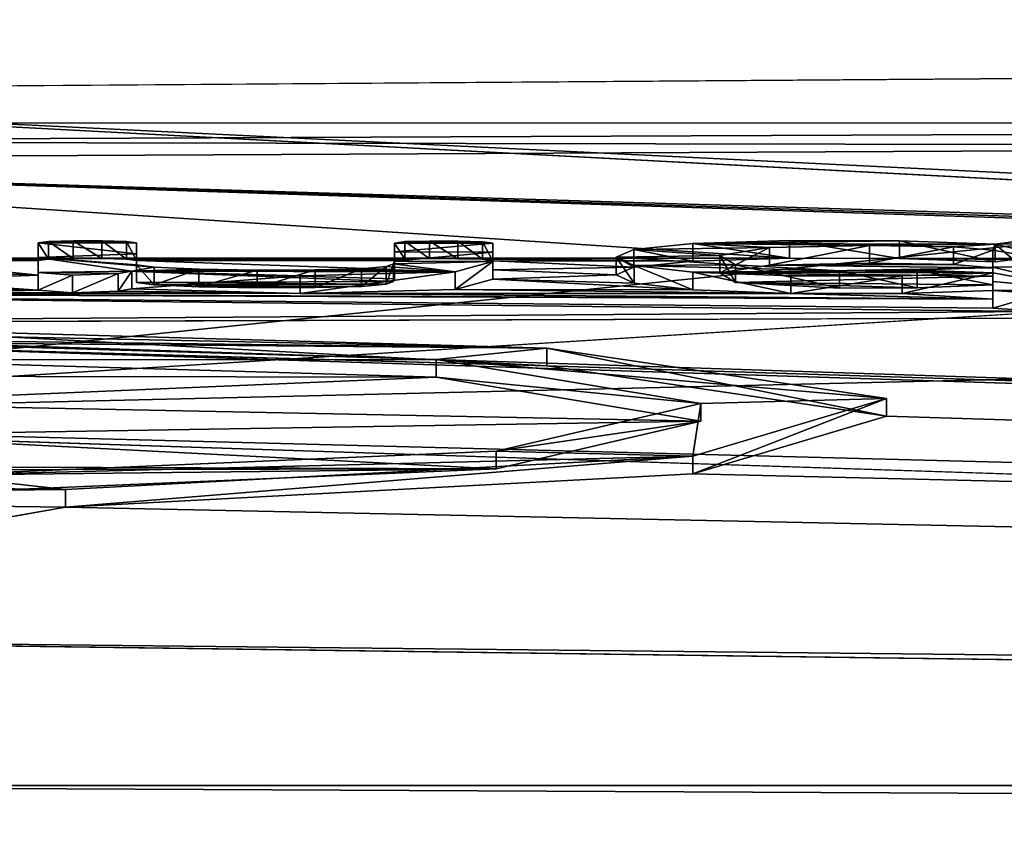
# Model space of a CAD drawing. Units: millimetres. Extents: x -82 to 82, y 17 to 106.
# Drawn here: x 2 to 5, y 35 to 37 of the extents above; entities that cross this region are included whole.
import ezdxf

# ---------------------------------------------------------------- set-up
doc = ezdxf.new("R2010")
doc.units = ezdxf.units.MM
doc.header["$LTSCALE"] = 101.851852
for name, color, linetype in [('109', 7, 'CONTINUOUS'), ('110', 7, 'CONTINUOUS'), ('111', 7, 'CONTINUOUS'), ('112', 7, 'CONTINUOUS'), ('113', 7, 'CONTINUOUS'), ('114', 7, 'CONTINUOUS'), ('123', 7, 'CONTINUOUS'), ('126', 7, 'CONTINUOUS'), ('13', 7, 'CONTINUOUS'), ('20', 7, 'CONTINUOUS'), ('238', 7, 'CONTINUOUS'), ('27', 7, 'CONTINUOUS'), ('277', 7, 'CONTINUOUS'), ('28', 7, 'CONTINUOUS'), ('284', 7, 'CONTINUOUS'), ('29', 7, 'CONTINUOUS'), ('3', 7, 'CONTINUOUS'), ('30', 7, 'CONTINUOUS'), ('31', 7, 'CONTINUOUS'), ('32', 7, 'CONTINUOUS'), ('33', 7, 'CONTINUOUS'), ('34', 7, 'CONTINUOUS'), ('35', 7, 'CONTINUOUS'), ('36', 7, 'CONTINUOUS'), ('37', 7, 'CONTINUOUS'), ('38', 7, 'CONTINUOUS'), ('39', 7, 'CONTINUOUS'), ('4', 7, 'CONTINUOUS'), ('40', 7, 'CONTINUOUS'), ('53', 7, 'CONTINUOUS'), ('55', 7, 'CONTINUOUS')]:
    doc.layers.add(name, color=color, linetype=linetype)

msp = doc.modelspace()

# ---------------------------------------------------------------- linework, layer by layer
at = {"layer": '109', "color": 254, "linetype": 'Continuous', "true_color": 0xe6e6e6}
for points in [[(4.729, 36.6557, -61.981), (4.78, 36.6128, -61.8623), (4.78, 36.6629, -61.8623), (4.729, 36.6557, -61.981)], [(4.729, 36.6056, -61.981), (4.78, 36.6128, -61.8623), (4.729, 36.6557, -61.981), (4.729, 36.6056, -61.981)]]:
    msp.add_3dface(points, dxfattribs=at)
at = {"layer": '110', "color": 254, "linetype": 'Continuous', "true_color": 0xe6e6e6}
for points in [[(3.8708, 36.6581, -61.9541), (4.1451, 36.6164, -61.8123), (4.1451, 36.6665, -61.8123), (3.8708, 36.6581, -61.9541)], [(4.1451, 36.6164, -61.8123), (4.4567, 36.6154, -61.825), (4.1451, 36.6665, -61.8123), (4.1451, 36.6164, -61.8123)], [(4.1451, 36.6665, -61.8123), (4.4567, 36.6154, -61.825), (4.4567, 36.6655, -61.825), (4.1451, 36.6665, -61.8123)], [(4.4567, 36.6154, -61.825), (4.729, 36.6056, -61.981), (4.4567, 36.6655, -61.825), (4.4567, 36.6154, -61.825)], [(4.729, 36.6056, -61.981), (4.729, 36.6557, -61.981), (4.4567, 36.6655, -61.825), (4.729, 36.6056, -61.981)], [(3.6527, 36.6188, -62.5898), (3.7031, 36.5912, -62.2294), (3.7031, 36.6413, -62.2294), (3.6527, 36.6188, -62.5898)], [(3.7031, 36.6413, -62.2294), (3.8708, 36.608, -61.9541), (3.8708, 36.6581, -61.9541), (3.7031, 36.6413, -62.2294)], [(3.7031, 36.5912, -62.2294), (3.8708, 36.608, -61.9541), (3.7031, 36.6413, -62.2294), (3.7031, 36.5912, -62.2294)], [(3.8708, 36.608, -61.9541), (4.1451, 36.6164, -61.8123), (3.8708, 36.6581, -61.9541), (3.8708, 36.608, -61.9541)], [(3.7038, 36.5455, -62.9534), (3.6527, 36.5687, -62.5898), (3.6527, 36.6188, -62.5898), (3.7038, 36.5455, -62.9534)], [(3.7038, 36.5956, -62.9534), (3.7038, 36.5455, -62.9534), (3.6527, 36.6188, -62.5898), (3.7038, 36.5956, -62.9534)], [(3.6527, 36.5687, -62.5898), (3.7031, 36.5912, -62.2294), (3.6527, 36.6188, -62.5898), (3.6527, 36.5687, -62.5898)], [(3.8704, 36.5268, -63.2409), (3.7038, 36.5455, -62.9534), (3.7038, 36.5956, -62.9534), (3.8704, 36.5268, -63.2409)], [(3.8704, 36.5769, -63.2409), (3.8704, 36.5268, -63.2409), (3.7038, 36.5956, -62.9534), (3.8704, 36.5769, -63.2409)], [(4.1489, 36.5163, -63.3985), (3.8704, 36.5268, -63.2409), (3.8704, 36.5769, -63.2409), (4.1489, 36.5163, -63.3985)], [(4.149, 36.5664, -63.3985), (4.1489, 36.5163, -63.3985), (3.8704, 36.5769, -63.2409), (4.149, 36.5664, -63.3985)], [(4.465, 36.5663, -63.3967), (4.1489, 36.5163, -63.3985), (4.149, 36.5664, -63.3985), (4.465, 36.5663, -63.3967)], [(4.465, 36.5162, -63.3967), (4.1489, 36.5163, -63.3985), (4.465, 36.5663, -63.3967), (4.465, 36.5162, -63.3967)], [(4.722, 36.5251, -63.256), (4.465, 36.5162, -63.3967), (4.722, 36.5752, -63.256), (4.722, 36.5251, -63.256)], [(4.722, 36.5752, -63.256), (4.465, 36.5162, -63.3967), (4.465, 36.5663, -63.3967), (4.722, 36.5752, -63.256)]]:
    msp.add_3dface(points, dxfattribs=at)
at = {"layer": '111', "color": 254, "linetype": 'Continuous', "true_color": 0xe6e6e6}
for points in [[(4.722, 36.5251, -63.256), (4.722, 36.5752, -63.256), (4.722, 36.5501, -63.6395), (4.722, 36.5251, -63.256)], [(4.722, 36.4999, -63.6395), (4.722, 36.5251, -63.256), (4.722, 36.5501, -63.6395), (4.722, 36.4999, -63.6395)], [(4.722, 36.5244, -64.024), (4.722, 36.4999, -63.6395), (4.722, 36.5501, -63.6395), (4.722, 36.5244, -64.024)], [(4.722, 36.4743, -64.024), (4.722, 36.4999, -63.6395), (4.722, 36.5244, -64.024), (4.722, 36.4743, -64.024)]]:
    msp.add_3dface(points, dxfattribs=at)
at = {"layer": '112', "color": 254, "linetype": 'Continuous', "true_color": 0xe6e6e6}
for points in [[(4.722, 36.4743, -64.024), (4.722, 36.5244, -64.024), (4.861, 36.5149, -64.163), (4.722, 36.4743, -64.024)], [(4.861, 36.4648, -64.163), (4.722, 36.4743, -64.024), (4.861, 36.5149, -64.163), (4.861, 36.4648, -64.163)]]:
    msp.add_3dface(points, dxfattribs=at)
at = {"layer": '113', "color": 254, "linetype": 'Continuous', "true_color": 0xe6e6e6}
for points in [[(4.722, 36.6153, -62.6305), (4.722, 36.5889, -62.251), (4.722, 36.639, -62.251), (4.722, 36.6153, -62.6305)], [(4.722, 36.5652, -62.6305), (4.722, 36.5889, -62.251), (4.722, 36.6153, -62.6305), (4.722, 36.5652, -62.6305)], [(4.722, 36.591, -63.011), (4.722, 36.5652, -62.6305), (4.722, 36.6153, -62.6305), (4.722, 36.591, -63.011)], [(4.722, 36.5409, -63.011), (4.722, 36.5652, -62.6305), (4.722, 36.591, -63.011), (4.722, 36.5409, -63.011)]]:
    msp.add_3dface(points, dxfattribs=at)
at = {"layer": '114', "color": 254, "linetype": 'Continuous', "true_color": 0xe6e6e6}
for points in [[(4.0886, 36.5966, -62.1369), (3.9476, 36.5743, -62.4963), (4.0886, 36.6467, -62.1369), (4.0886, 36.5966, -62.1369)], [(4.0886, 36.6467, -62.1369), (3.9476, 36.5743, -62.4963), (3.9476, 36.6244, -62.4963), (4.0886, 36.6467, -62.1369)], [(4.3722, 36.6026, -62.0351), (4.0886, 36.5966, -62.1369), (4.3722, 36.6527, -62.0351), (4.3722, 36.6026, -62.0351)], [(4.3722, 36.6527, -62.0351), (4.0886, 36.5966, -62.1369), (4.0886, 36.6467, -62.1369), (4.3722, 36.6527, -62.0351)], [(4.6101, 36.6486, -62.0979), (4.3722, 36.6026, -62.0351), (4.3722, 36.6527, -62.0351), (4.6101, 36.6486, -62.0979)], [(4.6101, 36.5985, -62.0979), (4.3722, 36.6026, -62.0351), (4.6101, 36.6486, -62.0979), (4.6101, 36.5985, -62.0979)], [(4.722, 36.639, -62.251), (4.6101, 36.5985, -62.0979), (4.6101, 36.6486, -62.0979), (4.722, 36.639, -62.251)], [(4.722, 36.5889, -62.251), (4.6101, 36.5985, -62.0979), (4.722, 36.639, -62.251), (4.722, 36.5889, -62.251)], [(3.9476, 36.5743, -62.4963), (3.9913, 36.5472, -62.9242), (3.9476, 36.6244, -62.4963), (3.9476, 36.5743, -62.4963)], [(3.9476, 36.6244, -62.4963), (3.9913, 36.5472, -62.9242), (3.9913, 36.5973, -62.9242), (3.9476, 36.6244, -62.4963)], [(3.9913, 36.5472, -62.9242), (4.2864, 36.5308, -63.1746), (3.9913, 36.5973, -62.9242), (3.9913, 36.5472, -62.9242)], [(3.9913, 36.5973, -62.9242), (4.2864, 36.5308, -63.1746), (4.2864, 36.5809, -63.1746), (3.9913, 36.5973, -62.9242)], [(4.2864, 36.5809, -63.1746), (4.5071, 36.5318, -63.1557), (4.5071, 36.5819, -63.1557), (4.2864, 36.5809, -63.1746)], [(4.2864, 36.5308, -63.1746), (4.5071, 36.5318, -63.1557), (4.2864, 36.5809, -63.1746), (4.2864, 36.5308, -63.1746)], [(4.722, 36.5409, -63.011), (4.722, 36.591, -63.011), (4.5071, 36.5819, -63.1557), (4.722, 36.5409, -63.011)], [(4.5071, 36.5318, -63.1557), (4.722, 36.5409, -63.011), (4.5071, 36.5819, -63.1557), (4.5071, 36.5318, -63.1557)]]:
    msp.add_3dface(points, dxfattribs=at)
at = {"layer": '123', "color": 250, "linetype": 'Continuous', "true_color": 0x333333}
for points in [[(2.292, 36.6595, -61.948), (2.013, 36.6597, -61.948), (2.042, 36.6639, -61.878), (2.292, 36.6595, -61.948)], [(2.112, 36.6657, -61.849), (2.263, 36.6638, -61.878), (2.042, 36.6639, -61.878), (2.112, 36.6657, -61.849)], [(2.263, 36.6638, -61.878), (2.292, 36.6595, -61.948), (2.042, 36.6639, -61.878), (2.263, 36.6638, -61.878)], [(2.193, 36.6656, -61.849), (2.263, 36.6638, -61.878), (2.112, 36.6657, -61.849), (2.193, 36.6656, -61.849)], [(3.274, 36.6632, -61.878), (3.024, 36.6591, -61.948), (3.053, 36.6634, -61.878), (3.274, 36.6632, -61.878)], [(3.274, 36.6632, -61.878), (3.303, 36.6589, -61.948), (3.024, 36.6591, -61.948), (3.274, 36.6632, -61.878)], [(3.123, 36.6651, -61.849), (3.274, 36.6632, -61.878), (3.053, 36.6634, -61.878), (3.123, 36.6651, -61.849)], [(3.204, 36.665, -61.849), (3.274, 36.6632, -61.878), (3.123, 36.6651, -61.849), (3.204, 36.665, -61.849)], [(3.8708, 36.6581, -61.9541), (4.1451, 36.6665, -61.8123), (4.4567, 36.6655, -61.825), (3.8708, 36.6581, -61.9541)], [(4.729, 36.6557, -61.981), (3.8708, 36.6581, -61.9541), (4.4567, 36.6655, -61.825), (4.729, 36.6557, -61.981)], [(5, 36.6574, -61.948), (4.729, 36.6557, -61.981), (4.78, 36.6629, -61.8623), (5, 36.6574, -61.948)], [(2.292, 36.6595, -61.948), (2.292, 36.629, -62.4416), (2.013, 36.6597, -61.948), (2.292, 36.6595, -61.948)], [(2.013, 36.6597, -61.948), (2.292, 36.629, -62.4416), (2.013, 36.6183, -62.6139), (2.013, 36.6597, -61.948)], [(3.024, 36.6591, -61.948), (3.303, 36.6589, -61.948), (3.024, 36.6339, -62.3569), (3.024, 36.6591, -61.948)], [(3.303, 36.6589, -61.948), (3.303, 36.6334, -62.3614), (3.024, 36.6339, -62.3569), (3.303, 36.6589, -61.948)], [(3.303, 36.6334, -62.3614), (3.024, 36.608, -62.767), (3.024, 36.6339, -62.3569), (3.303, 36.6334, -62.3614)], [(3.6527, 36.6188, -62.5898), (3.7031, 36.6413, -62.2294), (3.9476, 36.6244, -62.4963), (3.6527, 36.6188, -62.5898)], [(3.7031, 36.6413, -62.2294), (3.8708, 36.6581, -61.9541), (4.0886, 36.6467, -62.1369), (3.7031, 36.6413, -62.2294)], [(3.7031, 36.6413, -62.2294), (4.0886, 36.6467, -62.1369), (3.9476, 36.6244, -62.4963), (3.7031, 36.6413, -62.2294)], [(3.8708, 36.6581, -61.9541), (4.729, 36.6557, -61.981), (4.3722, 36.6527, -62.0351), (3.8708, 36.6581, -61.9541)], [(3.8708, 36.6581, -61.9541), (4.3722, 36.6527, -62.0351), (4.0886, 36.6467, -62.1369), (3.8708, 36.6581, -61.9541)], [(4.729, 36.6557, -61.981), (4.6101, 36.6486, -62.0979), (4.3722, 36.6527, -62.0351), (4.729, 36.6557, -61.981)], [(4.729, 36.6557, -61.981), (4.722, 36.639, -62.251), (4.6101, 36.6486, -62.0979), (4.729, 36.6557, -61.981)], [(4.729, 36.6557, -61.981), (5, 36.5926, -62.9821), (4.722, 36.639, -62.251), (4.729, 36.6557, -61.981)], [(5, 36.5926, -62.9821), (4.722, 36.6153, -62.6305), (4.722, 36.639, -62.251), (5, 36.5926, -62.9821)], [(5, 36.6574, -61.948), (5, 36.5926, -62.9821), (4.729, 36.6557, -61.981), (5, 36.6574, -61.948)], [(2.292, 36.629, -62.4416), (2.292, 36.5976, -62.937), (2.013, 36.6183, -62.6139), (2.292, 36.629, -62.4416)], [(2.292, 36.5976, -62.937), (2.3416, 36.5905, -63.0465), (2.013, 36.6183, -62.6139), (2.292, 36.5976, -62.937)], [(2.013, 36.6183, -62.6139), (2.3416, 36.5905, -63.0465), (2.278, 36.5794, -63.2185), (2.013, 36.6183, -62.6139)], [(2.013, 36.5753, -63.283), (2.013, 36.6183, -62.6139), (2.278, 36.5794, -63.2185), (2.013, 36.5753, -63.283)], [(3.0206, 36.6003, -62.8879), (3.024, 36.608, -62.767), (3.303, 36.6073, -62.776), (3.0206, 36.6003, -62.8879)], [(3.0206, 36.6003, -62.8879), (3.303, 36.6073, -62.776), (3.1956, 36.5772, -63.2438), (3.0206, 36.6003, -62.8879)], [(3.303, 36.6073, -62.776), (3.024, 36.608, -62.767), (3.303, 36.6334, -62.3614), (3.303, 36.6073, -62.776)], [(3.6527, 36.6188, -62.5898), (3.9476, 36.6244, -62.4963), (3.9913, 36.5973, -62.9242), (3.6527, 36.6188, -62.5898)], [(3.7038, 36.5956, -62.9534), (3.6527, 36.6188, -62.5898), (3.9913, 36.5973, -62.9242), (3.7038, 36.5956, -62.9534)], [(5, 36.5926, -62.9821), (4.722, 36.591, -63.011), (4.722, 36.6153, -62.6305), (5, 36.5926, -62.9821)], [(2.2399, 36.5726, -63.323), (2.013, 36.5753, -63.283), (2.278, 36.5794, -63.2185), (2.2399, 36.5726, -63.323)], [(2.3416, 36.5905, -63.0465), (2.4685, 36.5852, -63.1282), (2.278, 36.5794, -63.2185), (2.3416, 36.5905, -63.0465)], [(2.4685, 36.5852, -63.1282), (2.6339, 36.5827, -63.1653), (2.278, 36.5794, -63.2185), (2.4685, 36.5852, -63.1282)], [(2.278, 36.5794, -63.2185), (2.6339, 36.5827, -63.1653), (3.1956, 36.5772, -63.2438), (2.278, 36.5794, -63.2185)], [(2.278, 36.5794, -63.2185), (3.1956, 36.5772, -63.2438), (2.7565, 36.5665, -63.4121), (2.278, 36.5794, -63.2185)], [(2.6339, 36.5827, -63.1653), (2.7985, 36.5829, -63.1602), (3.1956, 36.5772, -63.2438), (2.6339, 36.5827, -63.1653)], [(2.7985, 36.5829, -63.1602), (2.9298, 36.5862, -63.1078), (3.1956, 36.5772, -63.2438), (2.7985, 36.5829, -63.1602)], [(2.9298, 36.5862, -63.1078), (2.9998, 36.5926, -63.0074), (3.1956, 36.5772, -63.2438), (2.9298, 36.5862, -63.1078)], [(2.9998, 36.5926, -63.0074), (3.0206, 36.6003, -62.8879), (3.1956, 36.5772, -63.2438), (2.9998, 36.5926, -63.0074)], [(3.7038, 36.5956, -62.9534), (3.9913, 36.5973, -62.9242), (4.2864, 36.5809, -63.1746), (3.7038, 36.5956, -62.9534)], [(3.8704, 36.5769, -63.2409), (3.7038, 36.5956, -62.9534), (4.2864, 36.5809, -63.1746), (3.8704, 36.5769, -63.2409)], [(4.722, 36.5752, -63.256), (3.8704, 36.5769, -63.2409), (4.2864, 36.5809, -63.1746), (4.722, 36.5752, -63.256)], [(4.722, 36.5752, -63.256), (4.2864, 36.5809, -63.1746), (4.5071, 36.5819, -63.1557), (4.722, 36.5752, -63.256)], [(4.722, 36.591, -63.011), (4.722, 36.5752, -63.256), (4.5071, 36.5819, -63.1557), (4.722, 36.591, -63.011)], [(5, 36.5926, -62.9821), (5, 36.5242, -64.024), (4.722, 36.591, -63.011), (5, 36.5926, -62.9821)], [(5, 36.5242, -64.024), (4.722, 36.5752, -63.256), (4.722, 36.591, -63.011), (5, 36.5242, -64.024)], [(2.013, 36.5753, -63.283), (2.2399, 36.5726, -63.323), (2.1097, 36.5678, -63.3982), (2.013, 36.5753, -63.283)], [(4.722, 36.5752, -63.256), (4.465, 36.5663, -63.3967), (3.8704, 36.5769, -63.2409), (4.722, 36.5752, -63.256)], [(4.465, 36.5663, -63.3967), (4.149, 36.5664, -63.3985), (3.8704, 36.5769, -63.2409), (4.465, 36.5663, -63.3967)], [(4.722, 36.5752, -63.256), (5, 36.5242, -64.024), (4.722, 36.5501, -63.6395), (4.722, 36.5752, -63.256)], [(5, 36.5242, -64.024), (4.722, 36.5244, -64.024), (4.722, 36.5501, -63.6395), (5, 36.5242, -64.024)], [(4.722, 36.5244, -64.024), (5, 36.5242, -64.024), (4.861, 36.5149, -64.163), (4.722, 36.5244, -64.024)], [(1.4788, 36.4172, -65.598), (3.456, 36.3614, -66.3561), (1.2447, 36.4076, -65.7334), (1.4788, 36.4172, -65.598)], [(3.456, 36.3614, -66.3561), (1.2447, 36.3881, -66.0026), (1.2447, 36.4076, -65.7334), (3.456, 36.3614, -66.3561)], [(3.456, 36.3614, -66.3561), (1.4788, 36.3782, -66.138), (1.2447, 36.3881, -66.0026), (3.456, 36.3614, -66.3561)], [(1.4788, 36.3782, -66.138), (3.456, 36.3614, -66.3561), (3.1426, 36.3287, -66.8017), (1.4788, 36.3782, -66.138)], [(3.456, 36.3614, -66.3561), (4.4203, 36.2178, -68.2488), (3.1426, 36.3287, -66.8017), (3.456, 36.3614, -66.3561)], [(4.4203, 36.2178, -68.2488), (3.8932, 36.2036, -68.4347), (3.1426, 36.3287, -66.8017), (4.4203, 36.2178, -68.2488)], [(4.4203, 36.2178, -68.2488), (3.8702, 36.0547, -70.2956), (3.8932, 36.2036, -68.4347), (4.4203, 36.2178, -68.2488)], [(3.8702, 36.0547, -70.2956), (3.3126, 36.0684, -70.1307), (3.8932, 36.2036, -68.4347), (3.8702, 36.0547, -70.2956)], [(3.8702, 36.0547, -70.2956), (1.7219, 36.0005, -70.9607), (3.3126, 36.0684, -70.1307), (3.8702, 36.0547, -70.2956)], [(3.8702, 36.0547, -70.2956), (2.0901, 35.9596, -71.4491), (1.7219, 36.0005, -70.9607), (3.8702, 36.0547, -70.2956)], [(2.0901, 35.9596, -71.4491), (0, 35.9877, -71.1168), (1.7219, 36.0005, -70.9607), (2.0901, 35.9596, -71.4491)]]:
    msp.add_3dface(points, dxfattribs=at)
at = {"layer": '126', "color": 7, "linetype": 'Continuous'}
for points in [[(-6.0338, 55.4087, 54.5667), (0, 36.9474, 55.4044), (6.0307, 55.4087, 54.5674), (-6.0338, 55.4087, 54.5667)], [(0, 36.9474, 55.4044), (6.5946, 36.9751, 54.5989), (6.0307, 55.4087, 54.5674), (0, 36.9474, 55.4044)]]:
    msp.add_3dface(points, dxfattribs=at)
at = {"layer": '13', "color": 254, "linetype": 'Continuous', "true_color": 0xe6e6e6}
for points in [[(31.9042, 35.1122, 80.2122), (0, 35.1208, 80.2188), (79.5029, 34.7317, 80.8219), (31.9042, 35.1122, 80.2122)], [(79.5029, 34.7317, 80.8219), (0, 35.1208, 80.2188), (0, 34.8175, 80.8468), (79.5029, 34.7317, 80.8219)]]:
    msp.add_3dface(points, dxfattribs=at)
at = {"layer": '20', "color": 254, "linetype": 'Continuous', "true_color": 0xe6e6e6}
for points in [[(0, 35.1208, -80.2188), (31.5937, 35.1124, -80.2124), (79.5029, 34.7318, -80.8219), (0, 35.1208, -80.2188)], [(0, 34.8175, -80.8468), (0, 35.1208, -80.2188), (79.5029, 34.7318, -80.8219), (0, 34.8175, -80.8468)]]:
    msp.add_3dface(points, dxfattribs=at)
at = {"layer": '238', "color": 7, "linetype": 'Continuous'}
for points in [[(7.1609, 37.1432, -49.6084), (0, 37.0913, -51.5), (0.0023, 52.7, -51.5), (7.1609, 37.1432, -49.6084)], [(7.2544, 52.7, -49.5548), (7.1609, 37.1432, -49.6084), (0.0023, 52.7, -51.5), (7.2544, 52.7, -49.5548)]]:
    msp.add_3dface(points, dxfattribs=at)
at = {"layer": '27', "color": 254, "linetype": 'Continuous', "true_color": 0xe6e6e6}
for points in [[(3.0206, 36.6003, -62.8879), (3.024, 36.5579, -62.767), (3.024, 36.608, -62.767), (3.0206, 36.6003, -62.8879)], [(2.292, 36.5475, -62.937), (2.3416, 36.5404, -63.0465), (2.292, 36.5976, -62.937), (2.292, 36.5475, -62.937)], [(2.292, 36.5976, -62.937), (2.3416, 36.5404, -63.0465), (2.3416, 36.5905, -63.0465), (2.292, 36.5976, -62.937)], [(2.3416, 36.5905, -63.0465), (2.3416, 36.5404, -63.0465), (2.4685, 36.5852, -63.1282), (2.3416, 36.5905, -63.0465)], [(2.3416, 36.5404, -63.0465), (2.4685, 36.5351, -63.1282), (2.4685, 36.5852, -63.1282), (2.3416, 36.5404, -63.0465)], [(2.4685, 36.5852, -63.1282), (2.4685, 36.5351, -63.1282), (2.6339, 36.5827, -63.1653), (2.4685, 36.5852, -63.1282)], [(2.4685, 36.5351, -63.1282), (2.6339, 36.5326, -63.1654), (2.6339, 36.5827, -63.1653), (2.4685, 36.5351, -63.1282)], [(2.6339, 36.5326, -63.1654), (2.7985, 36.5328, -63.1602), (2.7985, 36.5829, -63.1602), (2.6339, 36.5326, -63.1654)], [(2.6339, 36.5827, -63.1653), (2.6339, 36.5326, -63.1654), (2.7985, 36.5829, -63.1602), (2.6339, 36.5827, -63.1653)], [(2.7985, 36.5328, -63.1602), (2.9298, 36.5361, -63.1078), (2.9298, 36.5862, -63.1078), (2.7985, 36.5328, -63.1602)], [(2.7985, 36.5829, -63.1602), (2.7985, 36.5328, -63.1602), (2.9298, 36.5862, -63.1078), (2.7985, 36.5829, -63.1602)], [(2.9298, 36.5361, -63.1078), (2.9998, 36.5425, -63.0074), (2.9998, 36.5926, -63.0074), (2.9298, 36.5361, -63.1078)], [(2.9298, 36.5862, -63.1078), (2.9298, 36.5361, -63.1078), (2.9998, 36.5926, -63.0074), (2.9298, 36.5862, -63.1078)], [(2.9998, 36.5425, -63.0074), (3.0206, 36.5502, -62.8879), (3.0206, 36.6003, -62.8879), (2.9998, 36.5425, -63.0074)], [(2.9998, 36.5926, -63.0074), (2.9998, 36.5425, -63.0074), (3.0206, 36.6003, -62.8879), (2.9998, 36.5926, -63.0074)], [(3.0206, 36.5502, -62.8879), (3.024, 36.5579, -62.767), (3.0206, 36.6003, -62.8879), (3.0206, 36.5502, -62.8879)]]:
    msp.add_3dface(points, dxfattribs=at)
at = {"layer": '277', "linetype": 'Continuous'}
for points in [[(0, 36.9474, 55.4044), (7.5287, 36.9344, 55.5092), (6.5946, 36.9751, 54.5989), (0, 36.9474, 55.4044)], [(0, 36.897, 56.5225), (7.5287, 36.9344, 55.5092), (0, 36.9474, 55.4044), (0, 36.897, 56.5225)]]:
    msp.add_3dface(points, dxfattribs=at)
at = {"layer": '28', "color": 254, "linetype": 'Continuous', "true_color": 0xe6e6e6}
for points in [[(2.292, 36.6094, -61.948), (2.292, 36.5789, -62.4416), (2.292, 36.6595, -61.948), (2.292, 36.6094, -61.948)], [(2.292, 36.6595, -61.948), (2.292, 36.5789, -62.4416), (2.292, 36.629, -62.4416), (2.292, 36.6595, -61.948)], [(2.292, 36.5789, -62.4416), (2.292, 36.5475, -62.937), (2.292, 36.629, -62.4416), (2.292, 36.5789, -62.4416)], [(2.292, 36.5475, -62.937), (2.292, 36.5976, -62.937), (2.292, 36.629, -62.4416), (2.292, 36.5475, -62.937)]]:
    msp.add_3dface(points, dxfattribs=at)
at = {"layer": '284', "linetype": 'Continuous'}
for points in [[(-10, 37), (10, 37), (-10, 17), (-10, 37)], [(10, 37), (10, 17), (-10, 17), (10, 37)]]:
    msp.add_3dface(points, dxfattribs=at)
at = {"layer": '29', "color": 254, "linetype": 'Continuous', "true_color": 0xe6e6e6}
for points in [[(2.193, 36.6155, -61.849), (2.263, 36.6137, -61.878), (2.193, 36.6656, -61.849), (2.193, 36.6155, -61.849)], [(2.193, 36.6656, -61.849), (2.263, 36.6137, -61.878), (2.263, 36.6638, -61.878), (2.193, 36.6656, -61.849)], [(2.263, 36.6137, -61.878), (2.292, 36.6094, -61.948), (2.263, 36.6638, -61.878), (2.263, 36.6137, -61.878)], [(2.292, 36.6094, -61.948), (2.292, 36.6595, -61.948), (2.263, 36.6638, -61.878), (2.292, 36.6094, -61.948)]]:
    msp.add_3dface(points, dxfattribs=at)
at = {"layer": '3', "color": 254, "linetype": 'Continuous', "true_color": 0xe6e6e6}
for points in [[(40.1465, 37.1056, -40.1392), (0, 37.5002, -0.5), (2.5828, 37.501, -0.3839), (40.1465, 37.1056, -40.1392)], [(0, 37.4927, -11.5796), (0, 37.5002, -0.5), (40.1465, 37.1056, -40.1392), (0, 37.4927, -11.5796)], [(5.3154, 37.5018, 0), (40.1465, 37.1056, -40.1392), (2.5828, 37.501, -0.3839), (5.3154, 37.5018, 0)], [(7.2618, 37.4619, -24.4495), (0, 37.4927, -11.5796), (40.1465, 37.1056, -40.1392), (7.2618, 37.4619, -24.4495)], [(0, 37.0913, -51.5), (7.1609, 37.1432, -49.6084), (40.6653, 35.1054, -80.2071), (0, 37.0913, -51.5)], [(0, 36.8875, -56.7334), (0, 37.0913, -51.5), (9.1631, 36.6069, -61.8501), (0, 36.8875, -56.7334)], [(9.1631, 36.6069, -61.8501), (0, 37.0913, -51.5), (40.6653, 35.1054, -80.2071), (9.1631, 36.6069, -61.8501)], [(0, 36.6172, -61.83), (0, 36.8875, -56.7334), (4.1451, 36.6164, -61.8123), (0, 36.6172, -61.83)], [(4.1451, 36.6164, -61.8123), (0, 36.8875, -56.7334), (8.3951, 36.6106, -61.8124), (4.1451, 36.6164, -61.8123)], [(8.3951, 36.6106, -61.8124), (0, 36.8875, -56.7334), (8.7067, 36.6093, -61.825), (8.3951, 36.6106, -61.8124)], [(8.7067, 36.6093, -61.825), (0, 36.8875, -56.7334), (9.1631, 36.6069, -61.8501), (8.7067, 36.6093, -61.825)], [(0, 36.6172, -61.83), (3.204, 36.6149, -61.849), (1.0334, 36.6164, -61.841), (0, 36.6172, -61.83)], [(3.204, 36.6149, -61.849), (0, 36.6172, -61.83), (4.1451, 36.6164, -61.8123), (3.204, 36.6149, -61.849)], [(3.204, 36.6149, -61.849), (3.123, 36.615, -61.849), (1.0334, 36.6164, -61.841), (3.204, 36.6149, -61.849)], [(3.123, 36.615, -61.849), (2.193, 36.6155, -61.849), (1.0334, 36.6164, -61.841), (3.123, 36.615, -61.849)], [(2.193, 36.6155, -61.849), (2.112, 36.6156, -61.849), (1.0334, 36.6164, -61.841), (2.193, 36.6155, -61.849)], [(1.0334, 36.6164, -61.841), (2.112, 36.6156, -61.849), (1.5056, 36.6158, -61.8492), (1.0334, 36.6164, -61.841)], [(2.042, 36.6138, -61.878), (2.013, 36.6096, -61.948), (1.5056, 36.6158, -61.8492), (2.042, 36.6138, -61.878)], [(1.5056, 36.6158, -61.8492), (2.013, 36.6096, -61.948), (1.613, 36.6097, -61.948), (1.5056, 36.6158, -61.8492)], [(2.112, 36.6156, -61.849), (2.042, 36.6138, -61.878), (1.5056, 36.6158, -61.8492), (2.112, 36.6156, -61.849)], [(2.013, 36.6096, -61.948), (2.013, 36.5682, -62.6139), (1.613, 36.6097, -61.948), (2.013, 36.6096, -61.948)], [(1.613, 36.6097, -61.948), (2.013, 36.5682, -62.6139), (1.613, 36.5819, -62.3983), (1.613, 36.6097, -61.948)], [(3.123, 36.615, -61.849), (3.053, 36.6133, -61.878), (2.193, 36.6155, -61.849), (3.123, 36.615, -61.849)], [(2.193, 36.6155, -61.849), (3.053, 36.6133, -61.878), (2.263, 36.6137, -61.878), (2.193, 36.6155, -61.849)], [(3.053, 36.6133, -61.878), (3.024, 36.609, -61.948), (2.263, 36.6137, -61.878), (3.053, 36.6133, -61.878)], [(2.263, 36.6137, -61.878), (3.024, 36.609, -61.948), (2.292, 36.6094, -61.948), (2.263, 36.6137, -61.878)], [(3.024, 36.609, -61.948), (3.024, 36.5838, -62.3569), (2.292, 36.6094, -61.948), (3.024, 36.609, -61.948)], [(2.292, 36.6094, -61.948), (3.024, 36.5838, -62.3569), (2.292, 36.5789, -62.4416), (2.292, 36.6094, -61.948)], [(3.8708, 36.608, -61.9541), (3.204, 36.6149, -61.849), (4.1451, 36.6164, -61.8123), (3.8708, 36.608, -61.9541)], [(3.274, 36.6131, -61.878), (3.204, 36.6149, -61.849), (3.8708, 36.608, -61.9541), (3.274, 36.6131, -61.878)], [(3.303, 36.6088, -61.948), (3.274, 36.6131, -61.878), (3.8708, 36.608, -61.9541), (3.303, 36.6088, -61.948)], [(3.303, 36.5833, -62.3614), (3.303, 36.6088, -61.948), (3.7031, 36.5912, -62.2294), (3.303, 36.5833, -62.3614)], [(3.7031, 36.5912, -62.2294), (3.303, 36.6088, -61.948), (3.8708, 36.608, -61.9541), (3.7031, 36.5912, -62.2294)], [(4.4567, 36.6154, -61.825), (4.1451, 36.6164, -61.8123), (8.3951, 36.6106, -61.8124), (4.4567, 36.6154, -61.825)], [(7.16, 36.6105, -61.849), (6.0014, 36.6126, -61.841), (4.4567, 36.6154, -61.825), (7.16, 36.6105, -61.849)], [(7.16, 36.6105, -61.849), (4.4567, 36.6154, -61.825), (8.3951, 36.6106, -61.8124), (7.16, 36.6105, -61.849)], [(6.0014, 36.6126, -61.841), (5.6297, 36.6127, -61.848), (4.4567, 36.6154, -61.825), (6.0014, 36.6126, -61.841)], [(4.4567, 36.6154, -61.825), (5.6297, 36.6127, -61.848), (4.9131, 36.6134, -61.8501), (4.4567, 36.6154, -61.825)], [(4.729, 36.6056, -61.981), (4.4567, 36.6154, -61.825), (4.78, 36.6128, -61.8623), (4.729, 36.6056, -61.981)], [(4.78, 36.6128, -61.8623), (4.4567, 36.6154, -61.825), (4.9131, 36.6134, -61.8501), (4.78, 36.6128, -61.8623)], [(2.013, 36.5682, -62.6139), (1.613, 36.5533, -62.85), (1.613, 36.5819, -62.3983), (2.013, 36.5682, -62.6139)], [(3.024, 36.5838, -62.3569), (3.024, 36.5579, -62.767), (2.292, 36.5789, -62.4416), (3.024, 36.5838, -62.3569)], [(2.292, 36.5789, -62.4416), (3.024, 36.5579, -62.767), (3.0206, 36.5502, -62.8879), (2.292, 36.5789, -62.4416)], [(2.292, 36.5475, -62.937), (2.292, 36.5789, -62.4416), (3.0206, 36.5502, -62.8879), (2.292, 36.5475, -62.937)], [(3.6527, 36.5687, -62.5898), (3.303, 36.5833, -62.3614), (3.7031, 36.5912, -62.2294), (3.6527, 36.5687, -62.5898)], [(3.303, 36.5572, -62.776), (3.303, 36.5833, -62.3614), (3.6527, 36.5687, -62.5898), (3.303, 36.5572, -62.776)], [(4.0886, 36.5966, -62.1369), (4.722, 36.5889, -62.251), (3.9476, 36.5743, -62.4963), (4.0886, 36.5966, -62.1369)], [(3.9476, 36.5743, -62.4963), (4.722, 36.5889, -62.251), (4.722, 36.5652, -62.6305), (3.9476, 36.5743, -62.4963)], [(4.3722, 36.6026, -62.0351), (4.6101, 36.5985, -62.0979), (4.0886, 36.5966, -62.1369), (4.3722, 36.6026, -62.0351)], [(4.6101, 36.5985, -62.0979), (4.722, 36.5889, -62.251), (4.0886, 36.5966, -62.1369), (4.6101, 36.5985, -62.0979)], [(1.613, 36.5533, -62.85), (2.013, 36.5252, -63.283), (1.5792, 36.5368, -63.1074), (1.613, 36.5533, -62.85)], [(2.013, 36.5682, -62.6139), (2.013, 36.5252, -63.283), (1.613, 36.5533, -62.85), (2.013, 36.5682, -62.6139)], [(2.9998, 36.5425, -63.0074), (2.292, 36.5475, -62.937), (3.0206, 36.5502, -62.8879), (2.9998, 36.5425, -63.0074)], [(3.1956, 36.5271, -63.2438), (3.303, 36.5572, -62.776), (3.8704, 36.5268, -63.2409), (3.1956, 36.5271, -63.2438)], [(3.7038, 36.5455, -62.9534), (3.303, 36.5572, -62.776), (3.6527, 36.5687, -62.5898), (3.7038, 36.5455, -62.9534)], [(3.8704, 36.5268, -63.2409), (3.303, 36.5572, -62.776), (3.7038, 36.5455, -62.9534), (3.8704, 36.5268, -63.2409)], [(3.9913, 36.5472, -62.9242), (3.9476, 36.5743, -62.4963), (4.722, 36.5652, -62.6305), (3.9913, 36.5472, -62.9242)], [(4.722, 36.5409, -63.011), (3.9913, 36.5472, -62.9242), (4.722, 36.5652, -62.6305), (4.722, 36.5409, -63.011)], [(1.4273, 36.5229, -63.3211), (2.1097, 36.5176, -63.3982), (1.1334, 36.5174, -63.4071), (1.4273, 36.5229, -63.3211)], [(1.5792, 36.5368, -63.1074), (2.013, 36.5252, -63.283), (1.4273, 36.5229, -63.3211), (1.5792, 36.5368, -63.1074)], [(2.013, 36.5252, -63.283), (2.1097, 36.5176, -63.3982), (1.4273, 36.5229, -63.3211), (2.013, 36.5252, -63.283)], [(2.2399, 36.5225, -63.323), (2.7565, 36.5164, -63.4121), (2.1097, 36.5176, -63.3982), (2.2399, 36.5225, -63.323)], [(2.278, 36.5293, -63.2185), (2.7565, 36.5164, -63.4121), (2.2399, 36.5225, -63.323), (2.278, 36.5293, -63.2185)], [(2.3416, 36.5404, -63.0465), (2.292, 36.5475, -62.937), (2.9998, 36.5425, -63.0074), (2.3416, 36.5404, -63.0465)], [(2.9298, 36.5361, -63.1078), (2.3416, 36.5404, -63.0465), (2.9998, 36.5425, -63.0074), (2.9298, 36.5361, -63.1078)], [(2.4685, 36.5351, -63.1282), (2.3416, 36.5404, -63.0465), (2.9298, 36.5361, -63.1078), (2.4685, 36.5351, -63.1282)], [(2.7985, 36.5328, -63.1602), (2.4685, 36.5351, -63.1282), (2.9298, 36.5361, -63.1078), (2.7985, 36.5328, -63.1602)], [(2.6339, 36.5326, -63.1654), (2.4685, 36.5351, -63.1282), (2.7985, 36.5328, -63.1602), (2.6339, 36.5326, -63.1654)], [(2.7565, 36.5164, -63.4121), (3.1956, 36.5271, -63.2438), (4.1489, 36.5163, -63.3985), (2.7565, 36.5164, -63.4121)], [(4.1489, 36.5163, -63.3985), (3.1956, 36.5271, -63.2438), (3.8704, 36.5268, -63.2409), (4.1489, 36.5163, -63.3985)], [(4.2864, 36.5308, -63.1746), (3.9913, 36.5472, -62.9242), (4.5071, 36.5318, -63.1557), (4.2864, 36.5308, -63.1746)], [(4.5071, 36.5318, -63.1557), (3.9913, 36.5472, -62.9242), (4.722, 36.5409, -63.011), (4.5071, 36.5318, -63.1557)], [(4.722, 36.5251, -63.256), (4.722, 36.4999, -63.6395), (4.465, 36.5162, -63.3967), (4.722, 36.5251, -63.256)], [(0, 36.4313, -64.6877), (0.007, 36.5192, -63.382), (4.861, 36.4648, -64.163), (0, 36.4313, -64.6877)], [(0.007, 36.5192, -63.382), (1.1334, 36.5174, -63.4071), (4.722, 36.4999, -63.6395), (0.007, 36.5192, -63.382)], [(4.861, 36.4648, -64.163), (0.007, 36.5192, -63.382), (4.722, 36.4743, -64.024), (4.861, 36.4648, -64.163)], [(4.722, 36.4743, -64.024), (0.007, 36.5192, -63.382), (4.722, 36.4999, -63.6395), (4.722, 36.4743, -64.024)], [(2.1097, 36.5176, -63.3982), (2.7565, 36.5164, -63.4121), (1.1334, 36.5174, -63.4071), (2.1097, 36.5176, -63.3982)], [(1.1334, 36.5174, -63.4071), (2.7565, 36.5164, -63.4121), (4.722, 36.4999, -63.6395), (1.1334, 36.5174, -63.4071)], [(4.722, 36.4999, -63.6395), (2.7565, 36.5164, -63.4121), (4.1489, 36.5163, -63.3985), (4.722, 36.4999, -63.6395)], [(4.465, 36.5162, -63.3967), (4.722, 36.4999, -63.6395), (4.1489, 36.5163, -63.3985), (4.465, 36.5162, -63.3967)], [(0, 36.4313, -64.6877), (4.861, 36.4648, -64.163), (9.111, 36.4589, -64.163), (0, 36.4313, -64.6877)], [(0, 36.4313, -64.6877), (9.111, 36.4589, -64.163), (40.6653, 35.1054, -80.2071), (0, 36.4313, -64.6877)], [(1.4788, 36.3671, -65.598), (0, 36.4313, -64.6877), (40.6653, 35.1054, -80.2071), (1.4788, 36.3671, -65.598)], [(3.4559, 36.3113, -66.3561), (1.4788, 36.3671, -65.598), (40.6653, 35.1054, -80.2071), (3.4559, 36.3113, -66.3561)], [(3.1426, 36.2785, -66.8017), (0.8672, 36.2828, -66.7545), (1.4788, 36.3281, -66.138), (3.1426, 36.2785, -66.8017)], [(4.4203, 36.1676, -68.2488), (3.4559, 36.3113, -66.3561), (40.6653, 35.1054, -80.2071), (4.4203, 36.1676, -68.2488)], [(1.3783, 36.2044, -67.7912), (0.8672, 36.2828, -66.7545), (3.1426, 36.2785, -66.8017), (1.3783, 36.2044, -67.7912)], [(3.8932, 36.1535, -68.4347), (1.3783, 36.2044, -67.7912), (3.1426, 36.2785, -66.8017), (3.8932, 36.1535, -68.4347)], [(1.453, 36.1143, -68.9453), (1.3783, 36.2044, -67.7912), (3.8932, 36.1535, -68.4347), (1.453, 36.1143, -68.9453)], [(3.8702, 36.0045, -70.2955), (4.4203, 36.1676, -68.2488), (40.6653, 35.1054, -80.2071), (3.8702, 36.0045, -70.2955)], [(3.3126, 36.0183, -70.1307), (1.453, 36.1143, -68.9453), (3.8932, 36.1535, -68.4347), (3.3126, 36.0183, -70.1307)], [(1.0777, 36.0261, -70.0425), (1.453, 36.1143, -68.9453), (3.3126, 36.0183, -70.1307), (1.0777, 36.0261, -70.0425)], [(0.8464, 36.0152, -70.1767), (1.0777, 36.0261, -70.0425), (3.3126, 36.0183, -70.1307), (0.8464, 36.0152, -70.1767)], [(1.7219, 35.9504, -70.9607), (0.8464, 36.0152, -70.1767), (3.3126, 36.0183, -70.1307), (1.7219, 35.9504, -70.9607)], [(2.0901, 35.9094, -71.4491), (3.8702, 36.0045, -70.2955), (40.6653, 35.1054, -80.2071), (2.0901, 35.9094, -71.4491)], [(0, 35.5415, -75.6633), (0, 35.9376, -71.1168), (2.0901, 35.9094, -71.4491), (0, 35.5415, -75.6633)], [(0, 35.5415, -75.6633), (2.0901, 35.9094, -71.4491), (40.6653, 35.1054, -80.2071), (0, 35.5415, -75.6633)], [(0, 35.1208, -80.2188), (0, 35.5415, -75.6633), (31.5937, 35.1124, -80.2124), (0, 35.1208, -80.2188)], [(31.5937, 35.1124, -80.2124), (0, 35.5415, -75.6633), (40.6653, 35.1054, -80.2071), (31.5937, 35.1124, -80.2124)]]:
    msp.add_3dface(points, dxfattribs=at)
at = {"layer": '30', "color": 254, "linetype": 'Continuous', "true_color": 0xe6e6e6}
for points in [[(2.112, 36.6156, -61.849), (2.193, 36.6155, -61.849), (2.112, 36.6657, -61.849), (2.112, 36.6156, -61.849)], [(2.193, 36.6155, -61.849), (2.193, 36.6656, -61.849), (2.112, 36.6657, -61.849), (2.193, 36.6155, -61.849)]]:
    msp.add_3dface(points, dxfattribs=at)
at = {"layer": '31', "color": 254, "linetype": 'Continuous', "true_color": 0xe6e6e6}
for points in [[(2.013, 36.6597, -61.948), (2.042, 36.6138, -61.878), (2.042, 36.6639, -61.878), (2.013, 36.6597, -61.948)], [(2.112, 36.6156, -61.849), (2.112, 36.6657, -61.849), (2.042, 36.6639, -61.878), (2.112, 36.6156, -61.849)], [(2.042, 36.6138, -61.878), (2.112, 36.6156, -61.849), (2.042, 36.6639, -61.878), (2.042, 36.6138, -61.878)], [(2.013, 36.6096, -61.948), (2.042, 36.6138, -61.878), (2.013, 36.6597, -61.948), (2.013, 36.6096, -61.948)]]:
    msp.add_3dface(points, dxfattribs=at)
at = {"layer": '32', "color": 254, "linetype": 'Continuous', "true_color": 0xe6e6e6}
for points in [[(2.013, 36.6096, -61.948), (2.013, 36.6597, -61.948), (2.013, 36.6183, -62.6139), (2.013, 36.6096, -61.948)], [(2.013, 36.5682, -62.6139), (2.013, 36.6096, -61.948), (2.013, 36.6183, -62.6139), (2.013, 36.5682, -62.6139)], [(2.013, 36.5753, -63.283), (2.013, 36.5682, -62.6139), (2.013, 36.6183, -62.6139), (2.013, 36.5753, -63.283)], [(2.013, 36.5252, -63.283), (2.013, 36.5682, -62.6139), (2.013, 36.5753, -63.283), (2.013, 36.5252, -63.283)]]:
    msp.add_3dface(points, dxfattribs=at)
at = {"layer": '33', "color": 254, "linetype": 'Continuous', "true_color": 0xe6e6e6}
for points in [[(2.013, 36.5252, -63.283), (2.013, 36.5753, -63.283), (2.1097, 36.5678, -63.3982), (2.013, 36.5252, -63.283)], [(2.1097, 36.5176, -63.3982), (2.013, 36.5252, -63.283), (2.1097, 36.5678, -63.3982), (2.1097, 36.5176, -63.3982)], [(2.2399, 36.5225, -63.323), (2.1097, 36.5176, -63.3982), (2.2399, 36.5726, -63.323), (2.2399, 36.5225, -63.323)], [(2.2399, 36.5726, -63.323), (2.1097, 36.5176, -63.3982), (2.1097, 36.5678, -63.3982), (2.2399, 36.5726, -63.323)]]:
    msp.add_3dface(points, dxfattribs=at)
at = {"layer": '34', "color": 254, "linetype": 'Continuous', "true_color": 0xe6e6e6}
for points in [[(2.278, 36.5293, -63.2185), (2.2399, 36.5225, -63.323), (2.278, 36.5794, -63.2185), (2.278, 36.5293, -63.2185)], [(2.2399, 36.5225, -63.323), (2.2399, 36.5726, -63.323), (2.278, 36.5794, -63.2185), (2.2399, 36.5225, -63.323)]]:
    msp.add_3dface(points, dxfattribs=at)
at = {"layer": '35', "color": 254, "linetype": 'Continuous', "true_color": 0xe6e6e6}
for points in [[(3.303, 36.5572, -62.776), (3.1956, 36.5271, -63.2438), (3.303, 36.6073, -62.776), (3.303, 36.5572, -62.776)], [(3.303, 36.6073, -62.776), (3.1956, 36.5271, -63.2438), (3.1956, 36.5772, -63.2438), (3.303, 36.6073, -62.776)], [(2.278, 36.5293, -63.2185), (2.278, 36.5794, -63.2185), (2.7565, 36.5665, -63.4121), (2.278, 36.5293, -63.2185)], [(2.7565, 36.5164, -63.4121), (2.278, 36.5293, -63.2185), (2.7565, 36.5665, -63.4121), (2.7565, 36.5164, -63.4121)], [(3.1956, 36.5271, -63.2438), (2.7565, 36.5164, -63.4121), (3.1956, 36.5772, -63.2438), (3.1956, 36.5271, -63.2438)], [(3.1956, 36.5772, -63.2438), (2.7565, 36.5164, -63.4121), (2.7565, 36.5665, -63.4121), (3.1956, 36.5772, -63.2438)]]:
    msp.add_3dface(points, dxfattribs=at)
at = {"layer": '36', "color": 254, "linetype": 'Continuous', "true_color": 0xe6e6e6}
for points in [[(3.303, 36.6088, -61.948), (3.303, 36.5833, -62.3614), (3.303, 36.6589, -61.948), (3.303, 36.6088, -61.948)], [(3.303, 36.6589, -61.948), (3.303, 36.5833, -62.3614), (3.303, 36.6334, -62.3614), (3.303, 36.6589, -61.948)], [(3.303, 36.5833, -62.3614), (3.303, 36.5572, -62.776), (3.303, 36.6334, -62.3614), (3.303, 36.5833, -62.3614)], [(3.303, 36.5572, -62.776), (3.303, 36.6073, -62.776), (3.303, 36.6334, -62.3614), (3.303, 36.5572, -62.776)]]:
    msp.add_3dface(points, dxfattribs=at)
at = {"layer": '37', "color": 254, "linetype": 'Continuous', "true_color": 0xe6e6e6}
for points in [[(3.204, 36.6149, -61.849), (3.274, 36.6131, -61.878), (3.204, 36.665, -61.849), (3.204, 36.6149, -61.849)], [(3.204, 36.665, -61.849), (3.274, 36.6131, -61.878), (3.274, 36.6632, -61.878), (3.204, 36.665, -61.849)], [(3.274, 36.6131, -61.878), (3.303, 36.6088, -61.948), (3.274, 36.6632, -61.878), (3.274, 36.6131, -61.878)], [(3.303, 36.6088, -61.948), (3.303, 36.6589, -61.948), (3.274, 36.6632, -61.878), (3.303, 36.6088, -61.948)]]:
    msp.add_3dface(points, dxfattribs=at)
at = {"layer": '38', "color": 254, "linetype": 'Continuous', "true_color": 0xe6e6e6}
for points in [[(3.123, 36.615, -61.849), (3.204, 36.6149, -61.849), (3.123, 36.6651, -61.849), (3.123, 36.615, -61.849)], [(3.204, 36.6149, -61.849), (3.204, 36.665, -61.849), (3.123, 36.6651, -61.849), (3.204, 36.6149, -61.849)]]:
    msp.add_3dface(points, dxfattribs=at)
at = {"layer": '39', "color": 254, "linetype": 'Continuous', "true_color": 0xe6e6e6}
for points in [[(3.024, 36.6591, -61.948), (3.053, 36.6133, -61.878), (3.053, 36.6634, -61.878), (3.024, 36.6591, -61.948)], [(3.123, 36.615, -61.849), (3.123, 36.6651, -61.849), (3.053, 36.6634, -61.878), (3.123, 36.615, -61.849)], [(3.053, 36.6133, -61.878), (3.123, 36.615, -61.849), (3.053, 36.6634, -61.878), (3.053, 36.6133, -61.878)], [(3.024, 36.609, -61.948), (3.053, 36.6133, -61.878), (3.024, 36.6591, -61.948), (3.024, 36.609, -61.948)]]:
    msp.add_3dface(points, dxfattribs=at)
at = {"layer": '4', "color": 254, "linetype": 'Continuous', "true_color": 0xe6e6e6}
for points in [[(40.1465, 37.1056, 40.1391), (0, 36.1606, 68.3588), (40.6996, 35.1054, 80.207), (40.1465, 37.1056, 40.1391)], [(0, 36.1606, 68.3588), (40.1465, 37.1056, 40.1391), (13.7361, 37.0164, 52.9915), (0, 36.1606, 68.3588)], [(7.5287, 36.9344, 55.5092), (0, 36.1606, 68.3588), (13.7361, 37.0164, 52.9915), (7.5287, 36.9344, 55.5092)], [(0, 36.897, 56.5225), (0, 36.1606, 68.3588), (7.5287, 36.9344, 55.5092), (0, 36.897, 56.5225)], [(0, 35.1208, 80.2188), (31.9042, 35.1122, 80.2122), (0, 36.1606, 68.3588), (0, 35.1208, 80.2188)], [(40.6996, 35.1054, 80.207), (0, 36.1606, 68.3588), (31.9042, 35.1122, 80.2122), (40.6996, 35.1054, 80.207)]]:
    msp.add_3dface(points, dxfattribs=at)
at = {"layer": '40', "color": 254, "linetype": 'Continuous', "true_color": 0xe6e6e6}
for points in [[(3.024, 36.609, -61.948), (3.024, 36.6591, -61.948), (3.024, 36.6339, -62.3569), (3.024, 36.609, -61.948)], [(3.024, 36.5838, -62.3569), (3.024, 36.609, -61.948), (3.024, 36.6339, -62.3569), (3.024, 36.5838, -62.3569)], [(3.024, 36.608, -62.767), (3.024, 36.5838, -62.3569), (3.024, 36.6339, -62.3569), (3.024, 36.608, -62.767)], [(3.024, 36.5579, -62.767), (3.024, 36.5838, -62.3569), (3.024, 36.608, -62.767), (3.024, 36.5579, -62.767)]]:
    msp.add_3dface(points, dxfattribs=at)
at = {"layer": '53', "color": 254, "linetype": 'Continuous', "true_color": 0xe6e6e6}
for points in [[(1.4788, 36.3671, -65.598), (3.4559, 36.3113, -66.3561), (1.4788, 36.4172, -65.598), (1.4788, 36.3671, -65.598)], [(1.4788, 36.4172, -65.598), (3.4559, 36.3113, -66.3561), (3.456, 36.3614, -66.3561), (1.4788, 36.4172, -65.598)], [(3.4559, 36.3113, -66.3561), (4.4203, 36.1676, -68.2488), (3.456, 36.3614, -66.3561), (3.4559, 36.3113, -66.3561)], [(3.456, 36.3614, -66.3561), (4.4203, 36.1676, -68.2488), (4.4203, 36.2178, -68.2488), (3.456, 36.3614, -66.3561)], [(4.4203, 36.1676, -68.2488), (3.8702, 36.0045, -70.2955), (4.4203, 36.2178, -68.2488), (4.4203, 36.1676, -68.2488)], [(4.4203, 36.2178, -68.2488), (3.8702, 36.0045, -70.2955), (3.8702, 36.0547, -70.2956), (4.4203, 36.2178, -68.2488)], [(3.8702, 36.0045, -70.2955), (2.0901, 35.9094, -71.4491), (3.8702, 36.0547, -70.2956), (3.8702, 36.0045, -70.2955)], [(3.8702, 36.0547, -70.2956), (2.0901, 35.9094, -71.4491), (2.0901, 35.9596, -71.4491), (3.8702, 36.0547, -70.2956)], [(2.0901, 35.9596, -71.4491), (0, 35.9376, -71.1168), (0, 35.9877, -71.1168), (2.0901, 35.9596, -71.4491)], [(2.0901, 35.9094, -71.4491), (0, 35.9376, -71.1168), (2.0901, 35.9596, -71.4491), (2.0901, 35.9094, -71.4491)]]:
    msp.add_3dface(points, dxfattribs=at)
at = {"layer": '55', "color": 254, "linetype": 'Continuous', "true_color": 0xe6e6e6}
for points in [[(1.4788, 36.3281, -66.138), (1.4788, 36.3782, -66.138), (3.1426, 36.3287, -66.8017), (1.4788, 36.3281, -66.138)], [(3.1426, 36.2785, -66.8017), (1.4788, 36.3281, -66.138), (3.1426, 36.3287, -66.8017), (3.1426, 36.2785, -66.8017)], [(3.8932, 36.2036, -68.4347), (3.1426, 36.2785, -66.8017), (3.1426, 36.3287, -66.8017), (3.8932, 36.2036, -68.4347)], [(3.8932, 36.1535, -68.4347), (3.1426, 36.2785, -66.8017), (3.8932, 36.2036, -68.4347), (3.8932, 36.1535, -68.4347)], [(3.3126, 36.0684, -70.1307), (3.8932, 36.1535, -68.4347), (3.8932, 36.2036, -68.4347), (3.3126, 36.0684, -70.1307)], [(3.3126, 36.0183, -70.1307), (3.8932, 36.1535, -68.4347), (3.3126, 36.0684, -70.1307), (3.3126, 36.0183, -70.1307)], [(1.7219, 36.0005, -70.9607), (3.3126, 36.0183, -70.1307), (3.3126, 36.0684, -70.1307), (1.7219, 36.0005, -70.9607)], [(1.7219, 35.9504, -70.9607), (3.3126, 36.0183, -70.1307), (1.7219, 36.0005, -70.9607), (1.7219, 35.9504, -70.9607)]]:
    msp.add_3dface(points, dxfattribs=at)

doc.saveas('drawing.dxf')
